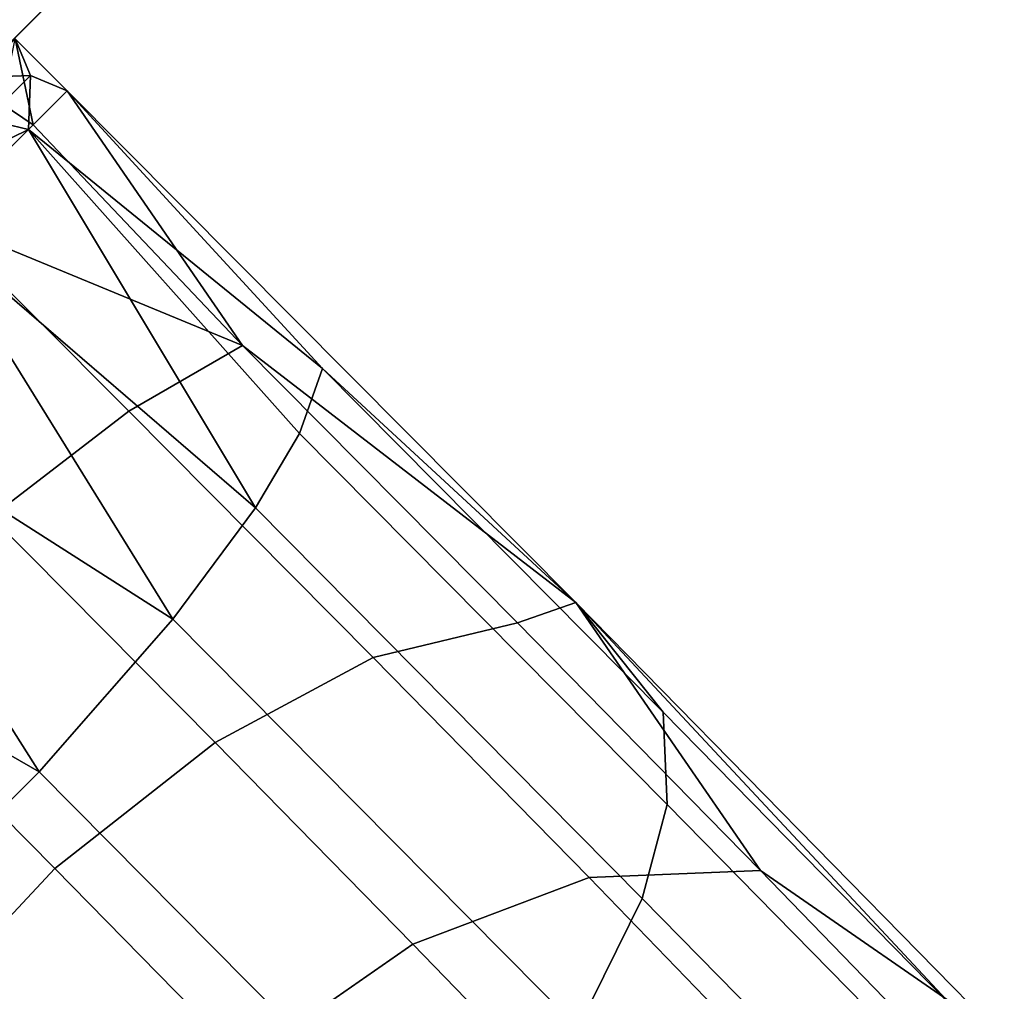
# Model space of a CAD drawing. Units: inches. Extents: x -58 to 58, y -19 to 23.
# Drawn here: x 40 to 41, y -17 to -16 of the extents above; entities that cross this region are included whole.
import ezdxf

# ---------------------------------------------------------------- set-up
doc = ezdxf.new("R2010")
doc.units = ezdxf.units.IN
doc.header["$MEASUREMENT"] = 0
doc.layers.add('SEAT-SEAT', color=5, linetype='Continuous')

msp = doc.modelspace()

# ---------------------------------------------------------------- linework, layer by layer
at = {"layer": 'SEAT-SEAT'}
for points in [[(38.6912, -16.902, 17.93853), (38.46998, -17.12323, 17.98227), (40.63907, -15.78924, 17.63591)], [(38.86799, -17.56038, 17.98611), (40.63907, -15.78924, 17.63591), (38.46998, -17.12323, 17.98227)], [(38.6912, -16.902, 17.93853), (40.63907, -15.78924, 17.63591), (38.85724, -16.73595, 17.90569)], [(38.85724, -16.73595, 17.90569), (40.63907, -15.78924, 17.63591), (39.02322, -16.56997, 17.87287)], [(40.63907, -15.78924, 17.63591), (38.86799, -17.56038, 17.98611), (39.46152, -16.96683, 17.67001)], [(40.63907, -15.78924, 17.63591), (39.18924, -16.40394, 17.84004), (39.02322, -16.56997, 17.87287)], [(39.35449, -16.23869, 17.80736), (39.18924, -16.40394, 17.84004), (40.63907, -15.78924, 17.63591)], [(40.26832, -16.16, 17.51046), (40.63907, -15.78924, 17.63591), (39.46152, -16.96683, 17.67001)], [(39.46152, -16.96683, 17.67001), (38.8365, -17.59187, 17.59484), (40.60634, -15.82197, 17.24485)], [(39.23342, -16.35976, 17.43377), (40.60634, -15.82197, 17.24485), (38.8365, -17.59187, 17.59484)], [(39.69962, -15.89354, 17.34158), (40.60634, -15.82197, 17.24485), (39.23342, -16.35976, 17.43377)], [(40.26832, -16.16, 17.51046), (39.46152, -16.96683, 17.67001), (40.60634, -15.82197, 17.24485)], [(40.12915, -16.30051, 14.24176), (40.17237, -16.29905, 14.14812), (40.16022, -16.26944, 14.03109)], [(40.16022, -16.26944, 14.03109), (40.17469, -16.33849, 13.84722), (40.1497, -16.32172, 13.83399)], [(40.16022, -16.26944, 14.03109), (40.17237, -16.29905, 14.14812), (40.20197, -16.3112, 14.03109)], [(40.20197, -16.3112, 14.03109), (40.17469, -16.33849, 13.84722), (40.16022, -16.26944, 14.03109)], [(40.13707, -16.33435, 14.27808), (40.17237, -16.29905, 14.14812), (40.12915, -16.30051, 14.24176)], [(40.13707, -16.33435, 14.27808), (40.17091, -16.34227, 14.24176), (40.17237, -16.29905, 14.14812)], [(40.20197, -16.3112, 14.03109), (40.17237, -16.29905, 14.14812), (40.17091, -16.34227, 14.24176)], [(40.40718, -16.53437, 14.11953), (40.20197, -16.3112, 14.03109), (40.17091, -16.34227, 14.24176)], [(40.34295, -16.51592, 13.8104), (40.17469, -16.33849, 13.84722), (40.20197, -16.3112, 14.03109)], [(40.61092, -16.72257, 13.91573), (40.20197, -16.3112, 14.03109), (40.40718, -16.53437, 14.11953)], [(40.34295, -16.51592, 13.8104), (40.20197, -16.3112, 14.03109), (40.61092, -16.72257, 13.91573)], [(40.17469, -16.33849, 13.84722), (40.09808, -16.41509, 13.68759), (40.1497, -16.32172, 13.83399)], [(40.0892, -16.38222, 14.37165), (40.17091, -16.34227, 14.24176), (40.13707, -16.33435, 14.27808)], [(40.0892, -16.38222, 14.37165), (40.0918, -16.42137, 14.39771), (40.17091, -16.34227, 14.24176)], [(40.0918, -16.42137, 14.39771), (40.35324, -16.64648, 14.3391), (40.17091, -16.34227, 14.24176)], [(40.09808, -16.41509, 13.68759), (40.17469, -16.33849, 13.84722), (40.34295, -16.51592, 13.8104)], [(40.17091, -16.34227, 14.24176), (40.35324, -16.64648, 14.3391), (40.3888, -16.58672, 14.24749)], [(40.17091, -16.34227, 14.24176), (40.3888, -16.58672, 14.24749), (40.40718, -16.53437, 14.11953)], [(39.97576, -16.53741, 14.49942), (40.28693, -16.73586, 14.42716), (40.0918, -16.42137, 14.39771)], [(40.0918, -16.42137, 14.39771), (40.28693, -16.73586, 14.42716), (40.35324, -16.64648, 14.3391)], [(40.14096, -16.65365, 13.57332), (40.09808, -16.41509, 13.68759), (40.25159, -16.56871, 13.66748)], [(40.25159, -16.56871, 13.66748), (40.09808, -16.41509, 13.68759), (40.34295, -16.51592, 13.8104)], [(40.34295, -16.51592, 13.8104), (40.56391, -16.739, 13.70907), (40.4479, -16.76691, 13.57745), (40.25159, -16.56871, 13.66748)], [(40.61092, -16.72257, 13.91573), (40.56391, -16.739, 13.70907), (40.34295, -16.51592, 13.8104)], [(39.84644, -16.66674, 14.5304), (40.17945, -16.85883, 14.48757), (39.97576, -16.53741, 14.49942)], [(39.97576, -16.53741, 14.49942), (40.17945, -16.85883, 14.48757), (40.28693, -16.73586, 14.42716)], [(40.68098, -16.81081, 13.99396), (40.40718, -16.53437, 14.11953), (40.3888, -16.58672, 14.24749), (40.68432, -16.88508, 14.11196)], [(40.68098, -16.81081, 13.99396), (40.61092, -16.72257, 13.91573), (40.40718, -16.53437, 14.11953)], [(40.25159, -16.56871, 13.66748), (40.4479, -16.76691, 13.57745), (40.32085, -16.83526, 13.49082), (40.14096, -16.65365, 13.57332)], [(40.68432, -16.88508, 14.11196), (40.3888, -16.58672, 14.24749), (40.35324, -16.64648, 14.3391), (40.66423, -16.96045, 14.19648)], [(40.66423, -16.96045, 14.19648), (40.35324, -16.64648, 14.3391), (40.28693, -16.73586, 14.42716), (40.61267, -17.06473, 14.27777)], [(40.14096, -16.65365, 13.57332), (40.32085, -16.83526, 13.49082), (40.19208, -16.93641, 13.4515), (40.01992, -16.7626, 13.53045)], [(39.84644, -16.66674, 14.5304), (40.06445, -16.97391, 14.49028), (40.17945, -16.85883, 14.48757)], [(40.61092, -16.72257, 13.91573), (40.75931, -16.9381, 13.53289), (40.56391, -16.739, 13.70907)], [(40.92311, -17.05752, 13.77565), (40.95519, -17.07373, 13.58718), (40.61092, -16.72257, 13.91573)], [(40.92311, -17.05752, 13.77565), (40.61092, -16.72257, 13.91573), (40.68098, -16.81081, 13.99396)], [(40.95519, -17.07373, 13.58718), (40.75931, -16.9381, 13.53289), (40.61092, -16.72257, 13.91573)], [(40.61267, -17.06473, 14.27777), (40.28693, -16.73586, 14.42716), (40.17945, -16.85883, 14.48757), (40.51509, -17.1977, 14.33365)], [(40.4479, -16.76691, 13.57745), (40.56391, -16.739, 13.70907), (40.75931, -16.9381, 13.53289), (40.62149, -16.94379, 13.42094)], [(40.01992, -16.7626, 13.53045), (40.19208, -16.93641, 13.4515), (40.06981, -17.0671, 13.46688), (39.8953, -16.89091, 13.54691)], [(40.62149, -16.94379, 13.42094), (40.47992, -16.99735, 13.3474), (40.32085, -16.83526, 13.49082), (40.4479, -16.76691, 13.57745)], [(40.94565, -17.15136, 13.87634), (40.92311, -17.05752, 13.77565), (40.68098, -16.81081, 13.99396), (40.68432, -16.88508, 14.11196)], [(40.47992, -16.99735, 13.3474), (40.34432, -17.09153, 13.31424), (40.19208, -16.93641, 13.4515), (40.32085, -16.83526, 13.49082)], [(40.51509, -17.1977, 14.33365), (40.17945, -16.85883, 14.48757), (40.06445, -16.97391, 14.49028), (40.40013, -17.31283, 14.33633)], [(40.93923, -17.24066, 13.94853), (40.94565, -17.15136, 13.87634), (40.68432, -16.88508, 14.11196), (40.66423, -16.96045, 14.19648)], [(40.34432, -17.09153, 13.31424), (40.22413, -17.22435, 13.32774), (40.06981, -17.0671, 13.46688), (40.19208, -16.93641, 13.4515)], [(40.7615, -17.08827, 13.20776), (40.62149, -16.94379, 13.42094), (40.75931, -16.9381, 13.53289), (40.9169, -17.10072, 13.29294)], [(40.9169, -17.10072, 13.29294), (40.75931, -16.9381, 13.53289), (40.95519, -17.07373, 13.58718)], [(40.60822, -17.12974, 13.15205), (40.47992, -16.99735, 13.3474), (40.62149, -16.94379, 13.42094), (40.7615, -17.08827, 13.20776)], [(40.90072, -17.35823, 14.01806), (40.93923, -17.24066, 13.94853), (40.66423, -16.96045, 14.19648), (40.61267, -17.06473, 14.27777)], [(40.40013, -17.31283, 14.33633), (40.06445, -16.97391, 14.49028), (39.94308, -17.0805, 14.4373), (40.26931, -17.40987, 14.28769)], [(40.4671, -17.21823, 13.12728), (40.34432, -17.09153, 13.31424), (40.47992, -16.99735, 13.3474), (40.60822, -17.12974, 13.15205)]]:
    msp.add_3dface(points, dxfattribs=at)

doc.saveas('drawing.dxf')
